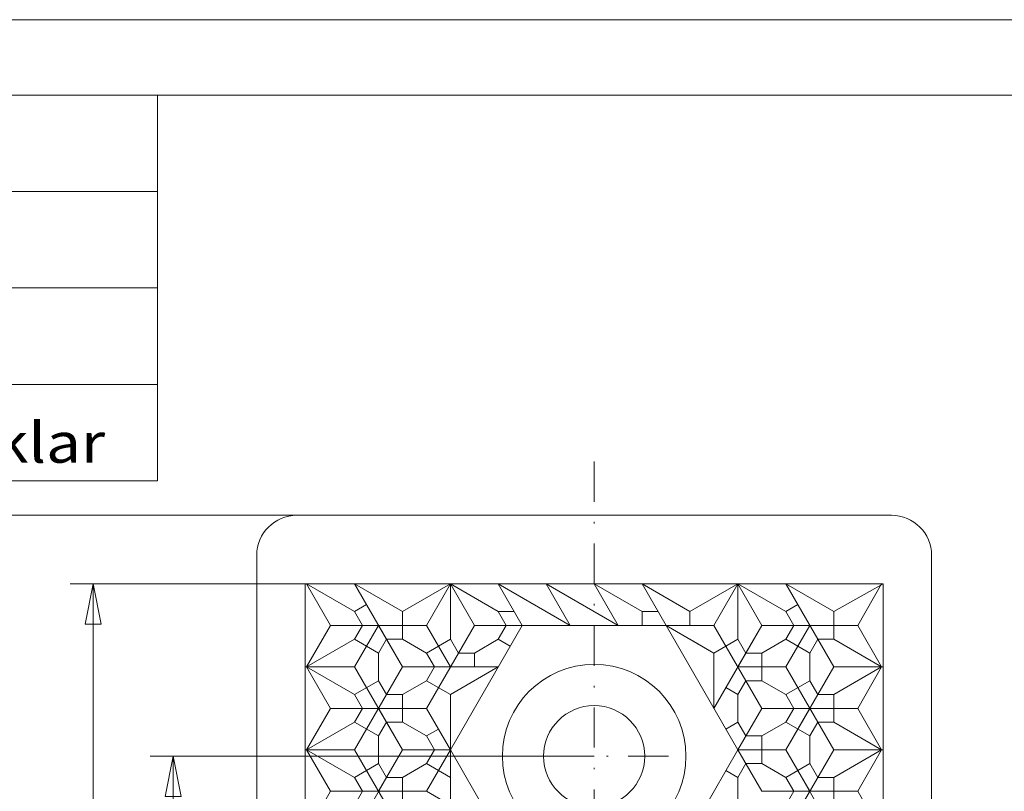
# Model space of a CAD drawing. Units: millimetres. Extents: x -95 to 102, y 226 to 506.
# Drawn here: x -27 to 34, y 458 to 506 of the extents above; entities that cross this region are included whole.
import ezdxf
from ezdxf.enums import TextEntityAlignment as Align

# ---------------------------------------------------------------- set-up
doc = ezdxf.new("R2010")
doc.units = ezdxf.units.MM
doc.header["$LTSCALE"] = 5
doc.linetypes.add('AUSGEZOGEN', pattern=[0])
doc.linetypes.add('DASHDOT', pattern=[1, 0.5, -0.25, 0, -0.25])
for name, color, linetype, true_color in [('Heißkanal', 56, 'Continuous', 0x808000), ('Layer0', 9, 'Continuous', 0xc0c0c0), ('Layer70', 136, 'Continuous', 0x008080), ('Layer9', 9, 'Continuous', 0xc0c0c0)]:
    doc.layers.add(name, color=color, linetype=linetype, true_color=true_color)
doc.styles.add('Arial', font='arial.ttf')
doc.dimstyles.new('ISO-25', dxfattribs={"dimtxt": 2.5, "dimasz": 2.5, "dimexe": 1.25, "dimexo": 0.625, "dimtad": 1, "dimtxsty": 'Standard', "dimcen": 2.5, "dimadec": 0, "dimazin": 0, "dimtfac": 1, "dimtmove": 0, "dimatfit": 3, "dimfxl": 1, "dimarcsym": 0})

# ---------------------------------------------------------------- blocks, each defined once
blk = doc.blocks.new('L1_nNn00')
at = {"layer": 'Layer0', "color": 56, "linetype": 'AUSGEZOGEN', "lineweight": 18, "true_color": 0x808000}
blk.add_line((-95.403, 505.664), (101.997, 505.664), dxfattribs=at)
at = {"layer": 'Layer0', "color": 9, "linetype": 'AUSGEZOGEN', "lineweight": 18, "true_color": 0xc0c0c0}
blk.add_line((-90.703, 500.964), (97.297, 500.964), dxfattribs=at)
blk = doc.blocks.new('RHOMBUS1_nNn03')
at = {"layer": 'Heißkanal', "color": 56, "linetype": 'AUSGEZOGEN', "lineweight": 18, "true_color": 0x808000}
for p, q in [((-6.399, 468.821), (-9.381, 470.542)), ((2.548, 468.821), (-0.434, 470.542)), ((-0.434, 467.099), (-0.434, 470.542)), ((11.494, 468.821), (8.512, 470.542)), ((17.459, 467.099), (17.459, 470.542)), ((20.441, 468.821), (17.459, 470.542)), ((-5.653, 469.251), (-6.399, 468.821)), ((-6.399, 468.821), (-5.902, 467.96)), ((-3.417, 468.821), (-3.417, 467.099)), ((2.548, 468.821), (3.045, 467.96)), ((21.187, 469.251), (20.441, 468.821)), ((20.441, 468.821), (20.938, 467.96)), ((23.423, 468.821), (23.423, 467.099)), ((-6.399, 467.099), (-5.902, 467.96)), ((2.548, 467.099), (3.045, 467.96)), ((20.441, 467.099), (20.938, 467.96)), ((-6.399, 467.099), (-9.381, 465.377)), ((-4.908, 466.238), (-6.399, 467.099)), ((-4.908, 466.238), (-4.411, 467.099)), ((-3.417, 467.099), (-4.411, 467.099)), ((-1.926, 466.238), (-3.417, 467.099)), ((-0.434, 467.099), (-1.926, 466.238)), ((-0.434, 467.099), (0.063, 466.238)), ((2.548, 467.099), (1.057, 466.238)), ((15.968, 466.238), (14.477, 467.099)), ((17.459, 467.099), (15.968, 466.238)), ((17.459, 467.099), (17.956, 466.238)), ((20.441, 467.099), (18.95, 466.238)), ((21.932, 466.238), (20.441, 467.099)), ((21.932, 466.238), (22.429, 467.099)), ((23.423, 467.099), (22.429, 467.099)), ((26.405, 465.377), (23.423, 467.099)), ((-4.908, 466.238), (-4.908, 464.516)), ((-1.926, 466.238), (-1.429, 465.377)), ((1.057, 466.238), (0.063, 466.238)), ((18.95, 466.238), (17.956, 466.238)), ((18.95, 466.238), (18.95, 464.516)), ((21.932, 466.238), (21.932, 464.516)), ((-6.399, 463.655), (-9.381, 465.377)), ((-1.926, 464.516), (-1.429, 465.377)), ((26.405, 465.377), (23.423, 463.655)), ((-4.908, 464.516), (-6.399, 463.655)), ((-4.908, 464.516), (-4.411, 463.655)), ((-1.926, 464.516), (-3.417, 463.655)), ((18.95, 464.516), (17.956, 464.516)), ((20.441, 463.655), (18.95, 464.516)), ((21.932, 464.516), (20.441, 463.655)), ((21.932, 464.516), (22.429, 463.655)), ((-6.399, 463.655), (-5.902, 462.794)), ((-3.417, 463.655), (-4.411, 463.655)), ((-3.417, 463.655), (-3.417, 461.933)), ((20.441, 463.655), (20.938, 462.794)), ((23.423, 463.655), (22.429, 463.655)), ((23.423, 463.655), (23.423, 461.933)), ((-6.399, 461.933), (-5.902, 462.794)), ((20.441, 461.933), (20.938, 462.794)), ((-6.399, 461.933), (-9.381, 460.212)), ((-4.908, 461.073), (-6.399, 461.933)), ((-4.908, 461.073), (-4.411, 461.933)), ((21.932, 461.073), (20.441, 461.933)), ((21.932, 461.073), (22.429, 461.933)), ((23.423, 461.933), (22.429, 461.933)), ((26.405, 460.212), (23.423, 461.933)), ((-4.908, 459.351), (-4.908, 461.073)), ((21.932, 459.351), (21.932, 461.073)), ((-6.399, 458.49), (-9.381, 460.212)), ((26.405, 460.212), (23.423, 458.49)), ((-4.908, 459.351), (-6.399, 458.49)), ((-4.908, 459.351), (-4.411, 458.49)), ((21.932, 459.351), (20.441, 458.49)), ((21.932, 459.351), (22.429, 458.49)), ((-6.399, 458.49), (-5.902, 457.629)), ((-3.417, 458.49), (-4.411, 458.49)), ((23.423, 458.49), (22.429, 458.49)), ((23.423, 458.49), (23.423, 456.768)), ((-6.399, 456.768), (-5.902, 457.629))]:
    blk.add_line(p, q, dxfattribs=at)
at = {"layer": 'Layer9', "color": 136, "linetype": 'AUSGEZOGEN', "lineweight": 18, "true_color": 0x008080}
for p, q in [((-9.381, 470.542), (-7.89, 467.96)), ((-3.417, 465.377), (-6.399, 470.542)), ((-1.926, 467.96), (-0.434, 470.542)), ((1.057, 467.96), (-0.434, 470.542)), ((12.985, 467.96), (11.494, 470.542)), ((15.968, 467.96), (17.459, 470.542)), ((17.459, 470.542), (18.95, 467.96)), ((23.423, 465.377), (20.441, 470.542)), ((24.914, 467.96), (26.405, 470.542)), ((-9.381, 465.377), (-7.89, 467.96)), ((-1.926, 467.96), (-7.89, 467.96)), ((-4.908, 467.96), (-6.399, 465.377)), ((1.057, 467.96), (-1.926, 462.794)), ((-0.434, 465.377), (-1.926, 467.96)), ((1.057, 467.96), (4.039, 467.96)), ((15.968, 467.96), (12.985, 467.96)), ((15.968, 467.96), (18.95, 462.794)), ((17.459, 465.377), (18.95, 467.96)), ((24.914, 467.96), (18.95, 467.96)), ((21.932, 467.96), (20.441, 465.377)), ((26.405, 465.377), (24.914, 467.96)), ((-6.399, 465.377), (-9.48, 465.377)), ((-7.89, 462.794), (-9.381, 465.377)), ((-3.417, 465.377), (-6.399, 460.212)), ((-3.417, 460.212), (-6.399, 465.377)), ((2.548, 465.377), (-3.417, 465.377)), ((20.441, 465.377), (17.459, 465.377)), ((23.423, 465.377), (20.441, 460.212)), ((23.423, 460.212), (20.441, 465.377)), ((23.423, 465.377), (26.505, 465.377)), ((26.405, 465.377), (24.914, 462.794)), ((-7.89, 462.794), (-9.381, 460.212)), ((-1.926, 462.794), (-7.89, 462.794)), ((24.914, 462.794), (18.95, 462.794)), ((24.914, 462.794), (26.405, 460.212)), ((-6.399, 460.212), (-9.48, 460.212)), ((-9.381, 460.212), (-7.89, 457.629)), ((-3.417, 460.212), (-6.399, 455.046)), ((-3.417, 455.046), (-6.399, 460.212)), ((23.423, 460.212), (20.441, 455.046)), ((23.423, 455.046), (20.441, 460.212)), ((26.505, 460.212), (23.423, 460.212)), ((24.914, 457.629), (26.405, 460.212)), ((-9.381, 455.046), (-7.89, 457.629)), ((-7.89, 457.629), (-4.908, 457.629)), ((24.914, 457.629), (21.932, 457.629)), ((26.405, 455.046), (24.914, 457.629))]:
    blk.add_line(p, q, dxfattribs=at)
blk = doc.blocks.new('*D5')
at = {"layer": 'Layer70', "color": 136, "linetype": 'AUSGEZOGEN', "lineweight": 18, "true_color": 0x008080}
for p, q in [((8.512, 459.814), (-19.112, 459.814)), ((-18.183, 457.314), (-17.683, 459.814)), ((-17.683, 459.814), (-17.183, 457.314)), ((-17.683, 310.814), (-17.683, 459.814)), ((-18.183, 457.314), (-17.183, 457.314)), ((-17.183, 313.314), (-18.183, 313.314)), ((-17.683, 310.814), (-18.183, 313.314)), ((-17.183, 313.314), (-17.683, 310.814)), ((8.512, 310.814), (-19.112, 310.814))]:
    blk.add_line(p, q, dxfattribs=at)
at = {"layer": 'Layer70', "color": 136, "linetype": 'AUSGEZOGEN', "lineweight": 18, "true_color": 0x008080, "style": 'Arial', "width": 1.167894}
blk.add_text('149', height=2.5, rotation=90, dxfattribs=at).set_placement((-18.683, 382.731), (-18.683, 389.528), align=Align.FIT)
blk = doc.blocks.new('_Closed')
at = {"color": 0, "linetype": 'ByBlock', "lineweight": -2}
for p, q in [((-1, 0.166667), (0, 0)), ((-1, 0.166667), (-1, -0.166667)), ((0, 0), (-1, -0.166667)), ((0, 0), (-1, 0))]:
    blk.add_line(p, q, dxfattribs=at)
blk = doc.blocks.new('*D7')
at = {"layer": 'Layer70', "color": 136, "linetype": 'AUSGEZOGEN', "lineweight": 18, "true_color": 0x008080}
for p, q in [((-9.381, 470.542), (-24.101, 470.542)), ((-23.173, 468.042), (-22.673, 470.542)), ((-22.673, 470.542), (-22.173, 468.042)), ((-22.673, 300.086), (-22.673, 470.542)), ((-23.173, 468.042), (-22.173, 468.042)), ((-22.173, 302.586), (-23.173, 302.586)), ((-22.673, 300.086), (-23.173, 302.586)), ((-22.173, 302.586), (-22.673, 300.086)), ((-9.381, 300.086), (-24.101, 300.086))]:
    blk.add_line(p, q, dxfattribs=at)
at = {"layer": 'Layer70', "color": 136, "linetype": 'AUSGEZOGEN', "lineweight": 18, "true_color": 0x008080, "style": 'Arial', "width": 1.216986}
blk.add_text('170.5', height=2.5, rotation=90, dxfattribs=at).set_placement((-23.673, 381.362), (-23.673, 391.986), align=Align.FIT)
blk = doc.blocks.new('*D8')
at = {"layer": 'Layer70', "color": 136, "linetype": 'AUSGEZOGEN', "lineweight": 18, "true_color": 0x008080}
for p, q in [((-9.988, 474.814), (-29.943, 474.814)), ((-29.014, 472.314), (-28.514, 474.814)), ((-28.514, 474.814), (-28.014, 472.314)), ((-28.514, 295.814), (-28.514, 474.814)), ((-29.014, 472.314), (-28.014, 472.314)), ((-28.014, 298.314), (-29.014, 298.314)), ((-28.514, 295.814), (-29.014, 298.314)), ((-28.014, 298.314), (-28.514, 295.814)), ((-9.988, 295.814), (-29.943, 295.814))]:
    blk.add_line(p, q, dxfattribs=at)
at = {"layer": 'Layer70', "color": 136, "linetype": 'AUSGEZOGEN', "lineweight": 18, "true_color": 0x008080, "style": 'Arial', "width": 1.167894}
blk.add_text('179', height=2.5, rotation=90, dxfattribs=at).set_placement((-29.514, 382.503), (-29.514, 389.3), align=Align.FIT)
blk = doc.blocks.new('L1_001_nNn014')
at = {"layer": 'Layer0', "color": 56, "linetype": 'AUSGEZOGEN', "lineweight": 18, "true_color": 0x808000}
for p, q in [((-18.661, 476.964), (-18.661, 500.964)), ((-90.703, 494.964), (-18.661, 494.964)), ((-90.703, 488.964), (-18.661, 488.964)), ((-90.703, 482.964), (-18.661, 482.964)), ((-90.703, 476.964), (-18.661, 476.964))]:
    blk.add_line(p, q, dxfattribs=at)
at = {"layer": 'Layer0', "color": 136, "linetype": 'AUSGEZOGEN', "lineweight": 18, "true_color": 0x008080, "style": 'Arial', "width": 1.135337}
blk.add_text('Reflektor in PMMA glasklar', height=2.5, dxfattribs=at).set_placement((-69.698, 478.083), (-21.923, 478.083), align=Align.FIT)

msp = doc.modelspace()

# ---------------------------------------------------------------- linework, layer by layer
at = {"layer": 'Heißkanal', "color": 56, "linetype": 'DASHDOT', "lineweight": 18, "true_color": 0x808000}
for p, q in [((8.512, 478.15), (8.512, 294.593)), ((13.137, 459.814), (4.369, 459.814))]:
    msp.add_line(p, q, dxfattribs=at)
at = {"layer": 'Heißkanal', "color": 56, "linetype": 'AUSGEZOGEN', "lineweight": 18, "true_color": 0x808000}
for p, q in [((-3.417, 468.821), (-6.399, 470.542)), ((-3.417, 468.821), (-0.434, 470.542)), ((2.548, 468.821), (-0.434, 470.542)), ((7.021, 467.96), (2.548, 470.542)), ((10.003, 467.96), (5.53, 470.542)), ((14.477, 468.821), (11.494, 470.542)), ((14.477, 468.821), (17.459, 470.542)), ((23.423, 468.821), (20.441, 470.542)), ((23.423, 468.821), (26.505, 470.542)), ((2.548, 468.821), (3.542, 468.821)), ((11.494, 468.821), (12.488, 468.821)), ((11.494, 467.96), (11.494, 468.821)), ((14.477, 468.821), (14.477, 467.96)), ((2.548, 467.099), (3.045, 467.96)), ((15.968, 466.238), (12.985, 467.96)), ((20.441, 467.099), (20.938, 467.96)), ((-4.908, 466.238), (-4.411, 467.099)), ((-3.417, 467.099), (-4.411, 467.099)), ((-1.926, 466.238), (-3.417, 467.099)), ((-0.434, 467.099), (-1.926, 466.238)), ((-0.434, 467.099), (0.063, 466.238)), ((2.548, 467.099), (1.057, 466.238)), ((3.293, 466.668), (2.548, 467.099)), ((17.459, 467.099), (15.968, 466.238)), ((17.459, 467.099), (17.956, 466.238)), ((20.441, 467.099), (18.95, 466.238)), ((21.932, 466.238), (20.441, 467.099)), ((21.932, 466.238), (22.429, 467.099)), ((-4.908, 466.238), (-4.908, 464.516)), ((-1.926, 466.238), (-1.429, 465.377)), ((1.057, 466.238), (0.063, 466.238)), ((1.057, 465.377), (1.057, 466.238)), ((15.968, 462.794), (15.968, 466.238)), ((18.95, 466.238), (17.956, 466.238)), ((18.95, 466.238), (18.95, 464.516)), ((21.932, 466.238), (21.932, 464.516)), ((-1.926, 464.516), (-1.429, 465.377)), ((-0.434, 463.655), (2.548, 465.377)), ((-4.908, 464.516), (-4.411, 463.655)), ((-1.926, 464.516), (-3.417, 463.655)), ((-0.434, 463.655), (-1.926, 464.516)), ((17.459, 463.655), (17.956, 464.516)), ((18.95, 464.516), (17.956, 464.516)), ((20.441, 463.655), (18.95, 464.516)), ((21.932, 464.516), (20.441, 463.655)), ((21.932, 464.516), (22.429, 463.655)), ((17.459, 463.655), (16.713, 464.086)), ((-3.417, 463.655), (-4.411, 463.655)), ((-3.417, 461.933), (-3.417, 463.655)), ((-0.434, 463.655), (-0.435, 455.046)), ((17.459, 463.655), (17.459, 461.933)), ((20.441, 463.655), (20.938, 462.794)), ((20.441, 461.933), (20.938, 462.794)), ((-4.908, 461.073), (-4.411, 461.933)), ((-3.417, 461.933), (-4.411, 461.933)), ((-1.926, 461.073), (-3.417, 461.933)), ((-1.18, 461.503), (-1.926, 461.073)), ((17.459, 461.933), (16.713, 461.503)), ((17.459, 461.933), (17.956, 461.073)), ((20.441, 461.933), (18.95, 461.073)), ((21.932, 461.073), (20.441, 461.933)), ((21.932, 461.073), (22.429, 461.933)), ((-4.908, 459.351), (-4.908, 461.073)), ((-1.926, 461.073), (-1.428, 460.212)), ((18.95, 461.073), (17.956, 461.073)), ((18.95, 461.073), (18.95, 459.351)), ((21.932, 459.351), (21.932, 461.073)), ((-1.926, 459.351), (-1.429, 460.212)), ((-4.908, 459.351), (-4.411, 458.49)), ((-1.926, 459.351), (-3.417, 458.49)), ((-0.434, 458.49), (-1.926, 459.351)), ((17.459, 458.49), (17.956, 459.351)), ((18.95, 459.351), (17.956, 459.351)), ((20.441, 458.49), (18.95, 459.351)), ((21.932, 459.351), (20.441, 458.49)), ((21.932, 459.351), (22.429, 458.49)), ((-3.417, 458.49), (-4.411, 458.49)), ((-3.417, 458.49), (-3.417, 456.768)), ((17.459, 458.49), (16.713, 458.92)), ((17.459, 458.49), (17.459, 456.768)), ((20.441, 458.49), (20.938, 457.629)), ((2.548, 455.046), (-1.926, 457.629)), ((20.441, 456.768), (20.938, 457.629))]:
    msp.add_line(p, q, dxfattribs=at)
at = {"layer": 'Layer0', "color": 9, "linetype": 'AUSGEZOGEN', "lineweight": 18, "true_color": 0xc0c0c0}
for p, q in [((27.012, 474.814), (-9.988, 474.814)), ((-12.488, 472.314), (-12.488, 298.314)), ((29.512, 472.314), (29.512, 298.314))]:
    msp.add_line(p, q, dxfattribs=at)
msp.add_circle((8.512, 459.814), 3.15, dxfattribs=at)
for centre, start, end in [((-9.988, 472.314), 90, 180), ((27.012, 472.314), 0, 90)]:
    msp.add_arc(centre, 2.5, start, end, dxfattribs=at)
at = {"layer": 'Layer9', "color": 136, "linetype": 'AUSGEZOGEN', "lineweight": 18, "true_color": 0x008080}
for p, q in [((26.505, 470.542), (-9.48, 470.542)), ((-9.48, 300.086), (-9.48, 470.542)), ((-0.434, 470.542), (1.057, 467.96)), ((2.548, 470.542), (4.039, 467.96)), ((5.53, 470.542), (7.021, 467.96)), ((10.003, 467.96), (8.512, 470.542)), ((26.505, 470.542), (26.505, 300.086)), ((-1.926, 467.96), (-4.908, 467.96)), ((-4.908, 467.96), (-3.417, 465.377)), ((-1.926, 467.96), (-0.434, 465.377)), ((1.057, 467.96), (-1.926, 462.794)), ((-0.434, 460.212), (4.039, 467.96)), ((1.057, 467.96), (4.039, 467.96)), ((4.039, 467.96), (12.985, 467.96)), ((12.985, 467.96), (17.459, 460.212)), ((18.95, 462.794), (15.968, 467.96)), ((18.95, 467.96), (15.968, 462.794)), ((18.95, 467.96), (21.932, 467.96)), ((21.932, 467.96), (20.441, 465.377)), ((-3.417, 465.377), (-4.908, 462.794)), ((-3.417, 465.377), (2.548, 465.377)), ((20.441, 465.377), (21.932, 462.794)), ((-4.908, 462.794), (-3.417, 460.212)), ((-1.926, 462.794), (-4.908, 462.794)), ((-1.926, 462.794), (-0.434, 460.212)), ((17.459, 460.212), (18.95, 462.794)), ((18.95, 462.794), (21.932, 462.794)), ((21.932, 462.794), (20.441, 460.212)), ((-4.908, 457.629), (-3.417, 460.212)), ((-0.434, 460.212), (-3.417, 460.212)), ((-0.434, 460.212), (-1.926, 457.629)), ((4.039, 452.464), (-0.434, 460.212)), ((17.459, 460.212), (12.985, 452.464)), ((17.459, 460.212), (18.95, 457.629)), ((20.441, 460.212), (17.459, 460.212)), ((20.441, 460.212), (21.932, 457.629)), ((-4.908, 457.629), (-3.417, 455.046)), ((-1.926, 457.629), (-4.908, 457.629)), ((21.932, 457.629), (18.95, 457.629)), ((21.932, 457.629), (20.441, 455.046))]:
    msp.add_line(p, q, dxfattribs=at)
at = {"layer": 'Layer9', "color": 9, "linetype": 'AUSGEZOGEN', "lineweight": 18, "true_color": 0xc0c0c0}
msp.add_circle((8.512, 459.814), 5.712, dxfattribs=at)

# ---------------------------------------------------------------- block references
for name in ['L1_nNn00', 'L1_001_nNn014', 'RHOMBUS1_nNn03']:
    msp.add_blockref(name, (0, 0))

# ---------------------------------------------------------------- dimensions: what is measured, and where the dimension line sits
at = {"layer": 'Layer70', "color": 136, "linetype": 'AUSGEZOGEN', "lineweight": 18, "true_color": 0x008080}
for base, p1, p2, picture, middle in [((-28.514, 474.814), (-9.988, 295.814), (-9.988, 474.814), '*D8', (-30.764, 385.901)), ((-17.683, 459.814), (8.512, 310.814), (8.512, 459.814), '*D5', (-19.933, 386.13))]:
    dim = msp.add_linear_dim(base=base, p1=p1, p2=p2, angle=90, dimstyle='ISO-25', override={"dimtxt": 2.5, "dimasz": 2.5, "dimexe": 1.785714, "dimgap": 0.357143, "dimtad": 1, "dimjust": 3, "dimdec": 2, "dimzin": 8, "dimpost": '<>', "dimtxsty": 'Arial', "dimblk1": 'Closed', "dimblk2": 'Closed', "dimsah": 1, "dimclrd": 136, "dimclre": 136, "dimclrt": 136, "dimadec": 2}, dxfattribs=at)
    dim.commit()
    dim.dimension.update_dxf_attribs({"geometry": picture, "text_midpoint": middle, "dimtype": 160, "text_rotation": 90})
dim = msp.add_linear_dim(base=(-22.673, 470.542), p1=(-9.381, 300.086), p2=(-9.381, 470.542), angle=90, text='170.5', dimstyle='ISO-25', override={"dimtxt": 2.5, "dimasz": 2.5, "dimexe": 1.785714, "dimgap": 0.357143, "dimtad": 1, "dimjust": 3, "dimdec": 2, "dimzin": 8, "dimtxsty": 'Arial', "dimblk1": 'Closed', "dimblk2": 'Closed', "dimsah": 1, "dimclrd": 136, "dimclre": 136, "dimclrt": 136, "dimadec": 2}, dxfattribs=at)
dim.commit()
dim.dimension.update_dxf_attribs({"geometry": '*D7', "text_midpoint": (-24.923, 386.674), "dimtype": 160, "text_rotation": 90})

doc.saveas('drawing.dxf')
